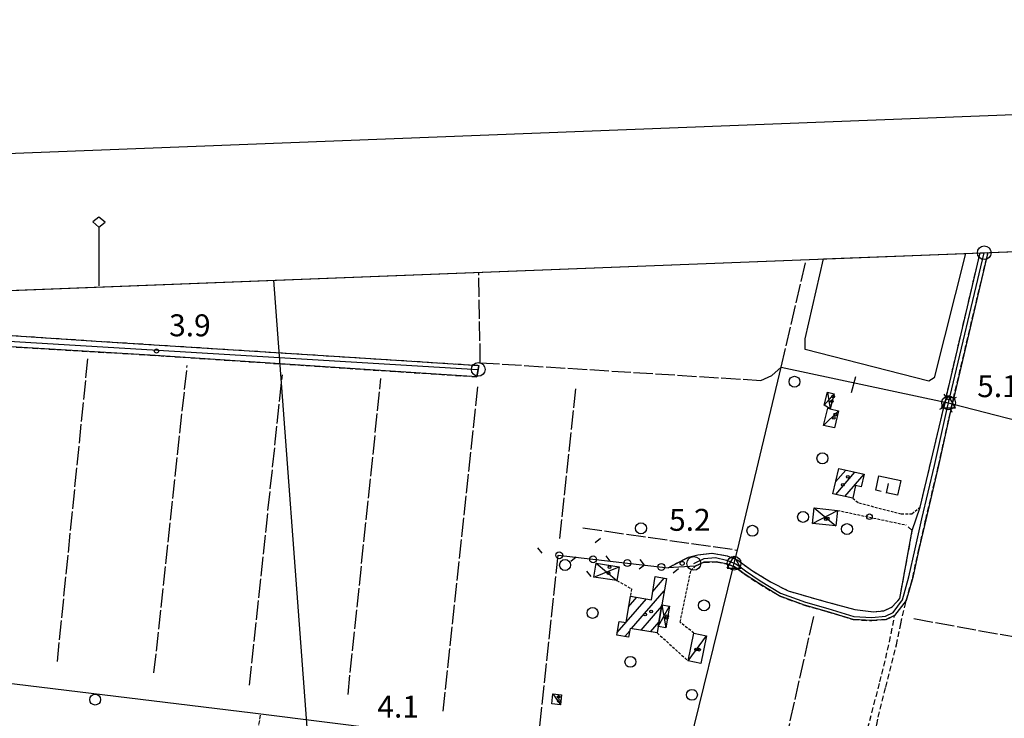
# Model space of a CAD drawing. Extents: x 1740979 to 1745291, y 5034609 to 5037738.
# Drawn here: x 1743115 to 1743474, y 5037408 to 5037663 of the extents above; entities that cross this region are included whole.
import ezdxf

# ---------------------------------------------------------------- set-up
doc = ezdxf.new("R2010")
doc.units = 0
for name, pattern in [('C', [10, 5, 5]), ('L17', [8, 7, -1]), ('L3', [1.5, 1, -0.5]), ('L5', [2, 1.5, -0.5]), ('L7', [3, 2, -1])]:
    doc.linetypes.add(name, pattern=pattern)
for name, color, linetype in [('11B2', 1, 'C'), ('11D4', 1, 'C'), ('15E5', 2, 'C'), ('16A1', 1, 'C'), ('16B2', 6, 'C'), ('16C3C', 2, 'C'), ('17A1', 1, 'C'), ('17C3', 1, 'C'), ('17D4', 1, 'C'), ('19A1', 1, 'C'), ('19C3', 2, 'C'), ('1A1', 4, 'C'), ('1AJ36', 1, 'C'), ('1C3', 1, 'C'), ('1D4', 1, 'C'), ('298', 7, 'CONTINUOUS'), ('2J10', 2, 'L7'), ('2L12', 1, 'L3'), ('2M13', 3, 'C'), ('2T20', 4, 'C'), ('3A1', 1, 'C'), ('3C3', 1, 'C'), ('4B2', 3, 'C'), ('4E5', 2, 'L17'), ('4F6', 3, 'C'), ('4J10B', 3, 'C'), ('5A1', 2, 'L5'), ('5F6', 1, 'C'), ('A2J10', 1, 'C'), ('A4B2', 1, 'C'), ('I298', 7, 'CONTINUOUS'), ('I2J10', 7, 'CONTINUOUS'), ('I4B2', 7, 'CONTINUOUS'), ('I4F6', 7, 'CONTINUOUS'), ('N2A1', 2, 'C'), ('N2F6', 2, 'C'), ('N2O15', 2, 'C'), ('N4Q17', 2, 'C')]:
    doc.layers.add(name, color=color, linetype=linetype)

# ---------------------------------------------------------------- blocks, each defined once
blk = doc.blocks.new('16C3C')
at = {"layer": '16C3C'}
for p, q in [((0, 25.08982), (-2.16162, 23.3873)), ((-2.16162, 23.3873), (0, 21.50556)), ((2.2556, 23.29769), (0, 25.08982)), ((0, 21.50556), (2.2556, 23.29769)), ((0, 21.50556), (0, 0))]:
    blk.add_line(p, q, dxfattribs=at)
blk = doc.blocks.new('11D4')
at = {"layer": '11D4'}
for radius in [0.5, 0.01]:
    blk.add_circle((0, 0), radius, dxfattribs=at)
blk = doc.blocks.new('1AJ36')
at = {"layer": '1AJ36'}
for radius in [0.5, 0.01]:
    blk.add_circle((0, 0), radius, dxfattribs=at)
blk = doc.blocks.new('5F6')
at = {"layer": '5F6'}
blk.add_circle((0, 0), 2, dxfattribs=at)
blk = doc.blocks.new('11B2')
at = {"layer": '11B2'}
blk.add_circle((0, 0), 0.75, dxfattribs=at)
blk = doc.blocks.new('4J10B')
at = {"layer": '4J10B'}
blk.add_circle((-0.05359, 0.01837), 1.00716, dxfattribs=at)
blk = doc.blocks.new('N2O15')
at = {"layer": 'N2O15'}
blk.add_circle((0, -0.00928), 2.5, dxfattribs=at)
blk = doc.blocks.new('N2F6')
at = {"layer": 'N2F6'}
blk.add_circle((0, -0.00928), 2.5, dxfattribs=at)
blk = doc.blocks.new('N2A1')
at = {"layer": 'N2A1'}
blk.add_circle((0, -0.00928), 2.5, dxfattribs=at)
blk = doc.blocks.new('N4Q17')
at = {"layer": 'N4Q17'}
for p, q in [((2.4755, -1.75357), (-0.02926, 2.58115)), ((-2.5275, -1.75518), (2.4725, -1.75518))]:
    blk.add_line(p, q, dxfattribs=at)
at = {"layer": 'N4Q17', "flags": 128}
blk.add_lwpolyline([(-2.52926, -1.74898), (-0.02926, 2.58115)], dxfattribs=at)
blk = doc.blocks.new('19C3')
at = {"layer": '19C3'}
for points in [[(-6.32083, -0.02486), (-4.55306, 1.74291)], [(6.17917, -0.02486), (7.94694, -1.79262)]]:
    blk.add_lwpolyline(points, dxfattribs=at)
blk.add_circle((-0.07083, -0.02486), 1.25, dxfattribs=at)
blk = doc.blocks.new('19A1')
at = {"layer": '19A1'}
blk.add_line((0, 0), (0, 3.50512), dxfattribs=at)

msp = doc.modelspace()

# ---------------------------------------------------------------- linework, layer by layer
at = {"layer": '15E5'}
msp.add_polyline3d([(1742497.32794, 5037540.07596, 3.94), (1742540.24908, 5037541.74295, 3.96), (1742581.2485, 5037543.33239, 4.16), (1742608.85015, 5037544.40209, 3.71), (1742654.1696, 5037546.15821, 3.68), (1742700.10584, 5037547.94141, 4.03), (1742709.57471, 5037548.30868, 5.199), (1742712.16873, 5037548.40844, 5.52), (1742714.95783, 5037548.51477, 5.519), (1742716.95767, 5037548.59415, 5.52), (1742719.31673, 5037548.68435, 5.178), (1742732.27723, 5037549.19145, 2.82), (1742736.59055, 5037549.35361, 2.82), (1742739.20722, 5037549.45908, 2.82), (1742757.62916, 5037550.17109, 3.447), (1742784.22297, 5037551.2005, 4.08), (1742819.80745, 5037552.58147, 4.08), (1742854.41697, 5037553.92462, 4.08), (1742889.57252, 5037555.28855, 4.08), (1742924.37713, 5037556.63827, 4.08), (1742959.5018, 5037557.99989, 4.19), (1742994.03228, 5037559.34114, 4.4), (1743644.56741, 5037584.56549, 2.78)], dxfattribs=at)
at = {"layer": '16A1'}
msp.add_line((1743414.71176, 5034793.80711), (1743207.28049, 5037567.60961), dxfattribs=at)
msp.add_lwpolyline([(1741168.70488, 5034707.41691), (1741062.32376, 5037484.42326), (1744320.27888, 5037610.77523), (1744428.7335, 5034832.8163), (1741168.70488, 5034707.41691)], close=True, dxfattribs=at)
at = {"layer": '16B2'}
msp.add_lwpolyline([(1741120.65513, 5034655.52642), (1741010.4357, 5037532.47161), (1744368.32078, 5037662.66867), (1744480.62198, 5034784.76442), (1741120.65513, 5034655.52642)], close=True, dxfattribs=at)
at = {"layer": '17A1'}
for p, q in [((1743412.12311, 5037494.05994, -3333), (1743415.84444, 5037498.38297, -3333)), ((1743412.17757, 5037489.52391, -3333), (1743419.15425, 5037497.62864, -3333)), ((1743415.48554, 5037488.76744, -3333), (1743422.46307, 5037496.87424, -3333)), ((1743345.42585, 5037454.07315, -3333), (1743349.64729, 5037458.97714, -3333)), ((1743337.72848, 5037440.533, -3333), (1743349.65746, 5037454.38966, -3333)), ((1743332.52256, 5037439.08355, -3333), (1743343.12644, 5037451.40195, -3333)), ((1743336.6434, 5037448.46998, -3333), (1743339.66438, 5037451.97941, -3333)), ((1743341.18969, 5037439.95346, -3333), (1743348.70977, 5037448.69053, -3333)), ((1743344.64983, 5037439.37485, -3333), (1743347.75662, 5037442.98398, -3333)), ((1743335.28888, 5037437.69787, -3333), (1743337.03282, 5037439.72378, -3333))]:
    msp.add_line(p, q, dxfattribs=at)
at = {"layer": '17C3'}
for p, q in [((1743407.72707, 5037514.69967, -3333), (1743413.1961, 5037520.03295, -3333)), ((1743358.32092, 5037428.77386, -3333), (1743365.09727, 5037437.90761, -3333)), ((1743309.07582, 5037416.74641, -3333), (1743311.80163, 5037412.77825, -3333))]:
    msp.add_line(p, q, dxfattribs=at)
at = {"layer": '17D4'}
for p, q in [((1743407.92752, 5037522.07591, -3333), (1743411.61169, 5037526.13139, -3333)), ((1743409.19726, 5037526.78119, -3333), (1743410.17874, 5037520.77907, -3333)), ((1743403.67645, 5037478.87214, -3333), (1743412.73424, 5037483.69059, -3333)), ((1743404.28337, 5037484.58188, -3333), (1743412.13438, 5037477.98036, -3333)), ((1743324.80646, 5037464.43624, -3333), (1743332.37542, 5037458.05232, -3333)), ((1743324.01058, 5037459.36224, -3333), (1743333.15533, 5037463.12513, -3333)), ((1743347.47307, 5037441.29094, -3333), (1743351.52921, 5037448.76703, -3333)), ((1743348.79919, 5037449.22475, -3333), (1743350.21812, 5037440.83335, -3333))]:
    msp.add_line(p, q, dxfattribs=at)
at = {"layer": '1A1'}
for points in [[(1743413.24372, 5037498.97571, 9.3), (1743422.52225, 5037496.86061, 9.3), (1743421.45892, 5037492.22493, 9.3), (1743419.38516, 5037492.70465, 9.3), (1743418.34155, 5037488.11356, 9.3), (1743411.14387, 5037489.7615, 9.3), (1743413.24372, 5037498.97571, 9.3)], [(1743350.39873, 5037458.85283, 9.73), (1743348.79919, 5037449.22475, 9.73), (1743347.47307, 5037441.29094, 9.73), (1743347.09139, 5037438.96577, 9.73), (1743337.18821, 5037440.62296, 9.73), (1743336.64063, 5037437.47203, 9.73), (1743332.37201, 5037438.18673, 9.73), (1743333.21207, 5037443.19283, 9.73), (1743335.70302, 5037442.78042, 9.73), (1743337.28899, 5037452.3754, 9.73), (1743344.93005, 5037451.1016, 9.73), (1743346.33667, 5037459.52782, 9.73), (1743350.39873, 5037458.85283, 9.73)]]:
    msp.add_polyline3d(points, close=True, dxfattribs=at)
at = {"layer": '1C3'}
for points in [[(1743413.1961, 5037520.03295, 5.863), (1743411.64602, 5037513.73918, 5.863), (1743407.72707, 5037514.69967, 5.863), (1743409.26957, 5037521.0009, 5.863), (1743410.17874, 5037520.77907, 5.863), (1743413.1961, 5037520.03295, 5.863)], [(1743365.09727, 5037437.90761, 6.905), (1743362.97013, 5037427.79778, 6.905), (1743358.32084, 5037428.77486, 6.905), (1743360.45604, 5037438.88428, 6.905), (1743365.09727, 5037437.90761, 6.905)], [(1743312.1698, 5037416.43727, 6.379), (1743311.80163, 5037412.77825, 6.379), (1743308.70665, 5037413.08732, 6.379), (1743309.07582, 5037416.74641, 6.379), (1743312.1698, 5037416.43727, 6.379)]]:
    msp.add_polyline3d(points, close=True, dxfattribs=at)
at = {"layer": '1D4'}
for points in [[(1743411.61169, 5037526.13139, 6.517), (1743410.17874, 5037520.77907, 6.517), (1743407.92752, 5037522.07591, 6.517), (1743409.19726, 5037526.78119, 6.517), (1743411.61169, 5037526.13139, 6.517)], [(1743412.73424, 5037483.69059, 6.474), (1743412.13438, 5037477.98036, 6.474), (1743403.67645, 5037478.87214, 6.474), (1743404.28337, 5037484.58188, 6.474), (1743412.73424, 5037483.69059, 6.474)], [(1743324.80646, 5037464.43624, 6.28), (1743333.15533, 5037463.12513, 6.28), (1743332.37542, 5037458.05232, 6.28), (1743324.01058, 5037459.36224, 6.28), (1743324.80646, 5037464.43624, 6.28)], [(1743348.79919, 5037449.22475, 6.326), (1743351.52921, 5037448.76703, 6.326), (1743350.21812, 5037440.83335, 6.326), (1743347.47307, 5037441.29094, 6.326), (1743348.79919, 5037449.22475, 6.326)]]:
    msp.add_polyline3d(points, close=True, dxfattribs=at)
at = {"layer": '298'}
msp.add_polyline3d([(1743467.6377, 5037577.70885, 4.4), (1743455.03471, 5037524.35283, 4.68), (1743454.62316, 5037522.52084, 4.68), (1743454.16346, 5037520.48769, 4.68), (1743449.61489, 5037500.01935, 4.44), (1743444.95336, 5037480.2165, 4.44), (1743442.43781, 5037469.42674, 4.44), (1743440.22595, 5037459.18922, 4.44), (1743437.84621, 5037450.78046, 4.44), (1743433.61432, 5037445.35918, 4.32), (1743430.55613, 5037443.91594, 4.32), (1743425.3025, 5037443.45278, 3.8), (1743418.50125, 5037443.87676, 3.4), (1743408.93466, 5037446.81275, 3.16), (1743400.74287, 5037449.0673, 3.16), (1743391.55527, 5037452.47392, 3.16), (1743383.94072, 5037457.06728, 3.16), (1743378.78945, 5037460.57221, 3.16), (1743376.70141, 5037462.10089, 3.2), (1743375.18931, 5037463.14312, 3.2), (1743372.79222, 5037464.08406, 3.24), (1743368.59758, 5037464.85545, 3.24), (1743364.12334, 5037464.75246, 3.24), (1743360.88574, 5037463.30782, 3.24), (1743351.00877, 5037462.73754, 3.48), (1743358.46826, 5037466.61306, 3.24), (1743361.88826, 5037467.40241, 3.24), (1743367.10409, 5037468.06232, 3.24), (1743372.53651, 5037467.07362, 3.24), (1743376.44703, 5037465.50173, 3.24), (1743381.41894, 5037461.87407, 3.24), (1743388.34897, 5037457.63669, 3.52), (1743394.80059, 5037454.33834, 3.76), (1743407.80737, 5037450.56751, 3.8), (1743419.06489, 5037447.5504, 3.8), (1743425.89673, 5037446.71752, 3.8), (1743429.63226, 5037447.0561, 3.8), (1743432.7841, 5037448.49432, 3.8), (1743435.48051, 5037451.51614, 3.84), (1743440.07087, 5037476.36023, 3.85), (1743442.92808, 5037484.87491, 3.78), (1743451.53986, 5037521.2121, 5.09), (1743452.00176, 5037523.2023, 5.09), (1743452.36983, 5037524.78432, 4.24), (1743464.77108, 5037577.59272, 4.24)], dxfattribs=at)
msp.add_polyline3d([(1743026.69371, 5037553.1964, 3.01), (1743027.1497, 5037553.18739, 3.16), (1743027.59671, 5037553.1777, 3.31), (1743030.06095, 5037552.90771, 3.443), (1743033.91644, 5037552.48705, 3.65), (1743040.24083, 5037552.14977, 3.14), (1743142.56572, 5037545.46113, 3.07), (1743240.70732, 5037539.19268, 2.98), (1743282.08363, 5037536.57908, 3.07), (1743281.81624, 5037535.12594, 3.14), (1743281.32303, 5037532.4013, 3.27), (1743240.56154, 5037535.06791, 3.07), (1743162.23264, 5037540.32312, 2.87), (1743050.43961, 5037546.94241, 3.35), (1743033.88408, 5037544.53973, 3.2), (1743029.54634, 5037544.81099, 3.283), (1743025.55519, 5037545.06104, 3.36), (1743026.69371, 5037553.1964, 3.01)], close=True, dxfattribs=at)
at = {"layer": '2J10'}
for p, q in [((1743452.36983, 5037524.78432, 4.24), (1743464.77108, 5037577.59272, 4.24)), ((1743455.03471, 5037524.35283, 4.68), (1743467.6377, 5037577.70885, 4.4)), ((1743240.70732, 5037539.19268, 2.98), (1743282.08363, 5037536.57908, 3.07)), ((1743240.56154, 5037535.06791, 3.07), (1743281.32303, 5037532.4013, 3.27)), ((1743442.92808, 5037484.87491, 3.78), (1743451.53986, 5037521.2121, 4.76))]:
    msp.add_line(p, q, dxfattribs=at)
for points in [[(1743033.91644, 5037552.48705, 3.65), (1743040.24083, 5037552.14977, 3.14), (1743142.56572, 5037545.46113, 3.07), (1743240.70732, 5037539.19268, 2.98)], [(1743033.88408, 5037544.53973, 3.2), (1743050.43961, 5037546.94241, 3.35), (1743162.23264, 5037540.32312, 2.87), (1743240.56154, 5037535.06791, 3.07)], [(1743424.89764, 5037395.23237, 4.32), (1743424.87558, 5037397.09611, 4.32), (1743426.38495, 5037402.16431, 4.32), (1743427.07916, 5037405.55387, 4.32), (1743427.64147, 5037408.30675, 4.32), (1743430.39812, 5037419.21183, 4.36), (1743434.25816, 5037434.64627, 4.4), (1743435.85121, 5037442.25606, 4.4), (1743437.84621, 5037450.78046, 4.44), (1743440.22595, 5037459.18922, 4.44), (1743442.43781, 5037469.42674, 4.44), (1743444.95336, 5037480.2165, 4.44), (1743449.61489, 5037500.01935, 4.44), (1743454.16346, 5037520.48769, 4.68)], [(1743351.00877, 5037462.73754, 3.48), (1743358.46826, 5037466.61306, 3.24), (1743361.88826, 5037467.40241, 3.24), (1743367.10409, 5037468.06232, 3.24), (1743372.53651, 5037467.07362, 3.24), (1743376.44703, 5037465.50173, 3.24), (1743381.41894, 5037461.87407, 3.24), (1743388.34897, 5037457.63669, 3.52), (1743394.80059, 5037454.33834, 3.76), (1743407.80737, 5037450.56751, 3.8), (1743419.06489, 5037447.5504, 3.8), (1743425.89673, 5037446.71752, 3.8), (1743429.63226, 5037447.0561, 3.8), (1743432.7841, 5037448.49432, 3.8), (1743435.48051, 5037451.51614, 3.84), (1743440.07087, 5037476.36023, 3.85), (1743437.87663, 5037478.3433, 3.66)], [(1743360.88574, 5037463.30782, 3.24), (1743364.12334, 5037464.75246, 3.24), (1743368.59758, 5037464.85545, 3.24), (1743372.79222, 5037464.08406, 3.24), (1743375.18931, 5037463.14312, 3.2), (1743376.70141, 5037462.10089, 3.2), (1743378.78945, 5037460.57221, 3.16), (1743383.94072, 5037457.06728, 3.16), (1743391.55527, 5037452.47392, 3.16), (1743400.74287, 5037449.0673, 3.16), (1743408.93466, 5037446.81275, 3.16), (1743418.50125, 5037443.87676, 3.4), (1743425.3025, 5037443.45278, 3.8), (1743430.55613, 5037443.91594, 4.32), (1743433.61432, 5037445.35918, 4.32)], [(1743411.9115, 5037372.01784, 4.32), (1743416.69639, 5037373.21014, 4.32), (1743418.02319, 5037375.15471, 4.32), (1743418.07632, 5037378.22554, 4.32), (1743419.05518, 5037384.40639, 4.32), (1743420.74001, 5037392.46531, 4.32), (1743428.25281, 5037421.07722, 4.32), (1743431.79338, 5037435.75465, 4.32), (1743433.61432, 5037445.35918, 4.32)]]:
    msp.add_polyline3d(points, dxfattribs=at)
at = {"layer": '2L12'}
for p, q in [((1743412.73424, 5037483.69059, 3.78), (1743437.87663, 5037478.3433, 3.66)), ((1743347.09139, 5037438.96577, 3.5), (1743358.32084, 5037428.77486, 3.45))]:
    msp.add_line(p, q, dxfattribs=at)
for points in [[(1743418.34155, 5037488.11356, 3.73), (1743420.56152, 5037486.40319, 3.78), (1743436.03741, 5037482.40486, 3.78), (1743439.91118, 5037482.46394, 3.78), (1743442.92808, 5037484.87491, 3.78)], [(1743360.45604, 5037438.88428, 4.48), (1743355.41888, 5037442.84804, 4.32), (1743359.33751, 5037461.6957, 4.32), (1743360.88574, 5037463.30782, 4.32)], [(1743332.37542, 5037458.05232, 3.5), (1743337.65056, 5037455.0902, 3.59), (1743337.28899, 5037452.3754, 3.45)]]:
    msp.add_polyline3d(points, dxfattribs=at)
at = {"layer": '2M13'}
for points in [[(1743451.51957, 5037526.09569, 5.09), (1743452.36983, 5037524.78432, 5.09), (1743452.00176, 5037523.2023, 5.09), (1743451.53986, 5037521.2121, 5.09), (1743449.99848, 5037520.44694, 5.09)], [(1743454.59076, 5037519.38738, 4.68), (1743454.16346, 5037520.48769, 4.68), (1743454.62316, 5037522.52084, 4.68), (1743455.03471, 5037524.35283, 4.68), (1743456.15083, 5037524.93074, 4.68)]]:
    msp.add_polyline3d(points, dxfattribs=at)
at = {"layer": '2T20'}
msp.add_line((1743417.86445, 5037526.65825, 2.265), (1743419.50376, 5037532.49637, 2.104), dxfattribs=at)
at = {"layer": '3A1'}
msp.add_polyline3d([(1743428.6622, 5037490.60949, 3.575), (1743426.78294, 5037491.00949, 3.583), (1743427.8931, 5037496.2795, 3.022), (1743435.82295, 5037494.60409, 2.983), (1743434.67696, 5037489.18296, 3.561), (1743430.61672, 5037490.0346, 3.581)], dxfattribs=at)
at = {"layer": '3C3'}
msp.add_line((1743310.96527, 5037467.32227, 3.32), (1743351.00877, 5037462.73754, 3.48), dxfattribs=at)
at = {"layer": '4B2'}
for points in [[(1743376.38911, 5037469.19909, 2.88), (1743392.20545, 5037535.96242, 3.92), (1743452.00176, 5037523.2023, 3.92)], [(1743454.62316, 5037522.52084, 4.68), (1743490.43323, 5037513.24684, 2.691), (1743492.07144, 5037512.8248, 2.6), (1743539.31947, 5037501.58116, 2.6), (1743582.76289, 5037491.24437, 2.6), (1743586.32127, 5037490.39831, 2.6)], [(1743016.97496, 5037432.78849, 3.08), (1743108.74769, 5037420.94687, 2.96), (1743199.58831, 5037409.82277, 2.96), (1743202.56273, 5037409.44953, 2.96), (1743291.46593, 5037398.27074, 2.96), (1743303.3788, 5037396.96344, 2.95), (1743357.19414, 5037391.04994, 2.92), (1743374.45804, 5037461.92507, 2.88)]]:
    msp.add_polyline3d(points, dxfattribs=at)
at = {"layer": '4E5'}
for p, q in [((1743392.20545, 5037535.96242, 3.92), (1743401.41199, 5037575.14116, 2.88)), ((1743282.58521, 5037537.52923, 2.88), (1743282.03758, 5037570.51356, 2.88)), ((1743128.39292, 5037428.55497, 3.76), (1743139.50716, 5037538.9011, 3.72)), ((1743163.6163, 5037424.40099, 3.72), (1743175.72821, 5037536.50665, 3.72)), ((1743198.40108, 5037419.94342, 3.72), (1743210.45231, 5037533.16882, 3.6)), ((1743234.34375, 5037416.55127, 3.52), (1743246.34713, 5037531.7709, 3.56)), ((1743269.0678, 5037410.38523, 3.48), (1743281.70698, 5037529.15858, 3.44)), ((1743311.57925, 5037473.36651, 3.32), (1743317.44851, 5037528.1343, 3.36)), ((1743319.97434, 5037477.29697, 3.03), (1743376.38911, 5037469.19909, 2.88)), ((1743303.3788, 5037396.96344, 2.95), (1743310.96527, 5037467.32227, 3.32)), ((1743388.58653, 5037375.68686, 3.72), (1743404.25865, 5037445.63962, 3.8)), ((1743440.61995, 5037444.18729, 2.8), (1743558.49402, 5037422.8859, 4.48))]:
    msp.add_line(p, q, dxfattribs=at)
msp.add_polyline3d([(1743282.58521, 5037537.52923, 2.88), (1743384.82983, 5037531.08625, 2.88), (1743388.79995, 5037532.88755, 2.88), (1743392.20545, 5037535.96242, 3.92)], dxfattribs=at)
at = {"layer": '4F6'}
msp.add_polyline3d([(1743459.4199, 5037577.38802, 3.33), (1743448.05864, 5037532.03472, 3.29), (1743446.06894, 5037530.77368, 3.34), (1743400.99371, 5037542.38641, 3.34), (1743400.97992, 5037546.24452, 3.29), (1743407.7242, 5037575.38264, 3.341)], dxfattribs=at)
at = {"layer": '5A1'}
msp.add_line((1743185.90415, 5037312.88962, 2.98), (1743202.56273, 5037409.44953, 2.72), dxfattribs=at)
at = {"layer": 'A2J10', "flags": 128}
msp.add_lwpolyline([(1743360.42395, 5037464.34638), (1743364.15222, 5037466.14964), (1743368.29707, 5037466.45966), (1743372.31413, 5037465.54161), (1743375.11073, 5037464.39488), (1743375.73267, 5037464.15156), (1743377.2692, 5037463.09109), (1743379.29987, 5037461.60526), (1743384.63283, 5037457.97752), (1743392.02591, 5037453.51603), (1743401.12383, 5037450.14182), (1743409.25207, 5037447.90558), (1743418.70704, 5037445.00035), (1743425.27952, 5037444.59135), (1743430.2542, 5037445.02963), (1743433.12911, 5037446.38897), (1743436.47855, 5037451.05826), (1743438.85858, 5037459.46303), (1743441.07104, 5037469.69257), (1743443.59774, 5037480.53432), (1743448.2054, 5037500.10547), (1743452.80099, 5037520.78994), (1743453.29644, 5037522.86789), (1743466.27884, 5037577.65435)], dxfattribs=at)
at = {"layer": 'A2J10'}
msp.add_polyline3d([(1743023.46395, 5037549.13983, 0), (1743029.80735, 5037548.87016, 3.27), (1743106.5686, 5037545.61282, 0), (1743281.81624, 5037535.12594, 0)], dxfattribs=at)
at = {"layer": 'A4B2'}
for points in [[(1743357.19414, 5037391.04994, 2.92), (1743374.45804, 5037461.92507, 2.88), (1743375.11073, 5037464.39488, 0), (1743376.38911, 5037469.19909, 2.88), (1743392.20545, 5037535.96242, 3.92), (1743452.00176, 5037523.2023, 3.92), (1743453.29644, 5037522.86789, 0), (1743454.62316, 5037522.52084, 4.68), (1743490.43323, 5037513.24684, 2.691), (1743492.07144, 5037512.8248, 2.6), (1743539.31947, 5037501.58116, 2.6), (1743582.76289, 5037491.24437, 2.6), (1743586.32127, 5037490.39831, 2.6)], [(1743016.97496, 5037432.78849, 3.08), (1743108.74769, 5037420.94687, 2.96), (1743199.58831, 5037409.82277, 2.96), (1743202.56273, 5037409.44953, 2.96), (1743291.46593, 5037398.27074, 2.96), (1743303.3788, 5037396.96344, 2.95), (1743357.19414, 5037391.04994, 2.92)]]:
    msp.add_polyline3d(points, dxfattribs=at)
at = {"layer": 'I298'}
msp.add_polyline3d([(1743464.77108, 5037577.59272, 4.24), (1743466.27884, 5037577.65435, 4.324), (1743467.6377, 5037577.70885, 4.4)], dxfattribs=at)
at = {"layer": 'I2J10'}
for points in [[(1743281.32303, 5037532.4013, 3.27), (1743281.81624, 5037535.12594, 3.14), (1743282.08363, 5037536.57908, 3.07)], [(1743451.53986, 5037521.2121, 4.76), (1743452.00176, 5037523.2023, 3.92), (1743452.36983, 5037524.78432, 4.24)], [(1743454.16346, 5037520.48769, 4.68), (1743454.62316, 5037522.52084, 4.68), (1743455.03471, 5037524.35283, 4.68)]]:
    msp.add_polyline3d(points, dxfattribs=at)
at = {"layer": 'I4B2'}
msp.add_polyline3d([(1743452.00176, 5037523.2023, 3.92), (1743454.62316, 5037522.52084, 4.68)], dxfattribs=at)
at = {"layer": 'I4F6'}
msp.add_polyline3d([(1743407.7242, 5037575.38264, 3.341), (1743459.4199, 5037577.38802, 3.33)], dxfattribs=at)

# ---------------------------------------------------------------- block references
at = {"layer": '11B2'}
for p in [(1743164.51815, 5037541.82592, 3.89), (1743453.31901, 5037524.76506, 5.09), (1743356.16321, 5037464.32555, 5.21)]:
    msp.add_blockref('11B2', p, dxfattribs=at)
at = {"layer": '11D4'}
for p in [(1743410.75484, 5037523.45476, 6.517), (1743411.40518, 5037517.48202, 5.863), (1743416.52878, 5037495.91087, 9.3), (1743409.21008, 5037480.7272, 6.474), (1743329.31311, 5037460.75372, 6.28), (1743344.89602, 5037446.83675, 9.73), (1743350.51919, 5037444.46429, 6.326), (1743362.37113, 5037432.86975, 6.905), (1743311.16804, 5037414.22317, 6.379)]:
    msp.add_blockref('11D4', p, dxfattribs=at)
at = {"layer": '16C3C'}
msp.add_blockref('16C3C', (1743143.54084, 5037565.52873), dxfattribs=at)
at = {"layer": '19A1', "rotation": 348.148}
msp.add_blockref('19A1', (1743430.71248, 5037490.01469, 3.581), dxfattribs=at)
at = {"layer": '19C3'}
for p, rotation in [((1743323.68461, 5037465.8657, 3.371), 83.46799999999999), ((1743311.26465, 5037467.28851, 3.321), 173.468), ((1743336.10449, 5037464.44388, 3.42), 173.468), ((1743348.52537, 5037463.02215, 3.47), 173.468)]:
    msp.add_blockref('19C3', p, dxfattribs=dict(at, rotation=rotation))
at = {"layer": '1AJ36'}
for p in [(1743411.24882, 5037525.23073, 3.811), (1743412.01589, 5037518.6359, 3.714), (1743414.71767, 5037492.98635, 3.7), (1743408.57806, 5037480.48837, 3.917), (1743329.67268, 5037462.95891, 3.599), (1743342.69932, 5037445.72872, 3.79), (1743350.67413, 5037445.11472, 3.707), (1743361.29965, 5037432.94205, 3.456), (1743311.13628, 5037415.59977, 3.608)]:
    msp.add_blockref('1AJ36', p, dxfattribs=at)
at = {"layer": '4J10B'}
msp.add_blockref('4J10B', (1743424.53016, 5037481.33254, 3.725), dxfattribs=at)
at = {"layer": '5F6'}
for p in [(1743397.12081, 5037530.58349, 2.14), (1743407.30985, 5037502.67283, 4.46), (1743400.24331, 5037481.3021, 4.19), (1743341.14164, 5037477.13318, 4.24), (1743416.2462, 5037476.85478, 4.19), (1743381.77919, 5037476.23139, 4.24), (1743313.47452, 5037463.74209, 4.24), (1743364.14243, 5037448.9974, 2.1), (1743323.49234, 5037446.28585, 4.24), (1743337.30842, 5037428.43676, 4.29), (1743359.72528, 5037416.39387, 2.83), (1743142.17251, 5037414.65258, 3.14)]:
    msp.add_blockref('5F6', p, dxfattribs=at)
at = {"layer": 'N2A1'}
for p in [(1743281.81624, 5037535.12594), (1743360.42395, 5037464.34638)]:
    msp.add_blockref('N2A1', p, dxfattribs=at)
at = {"layer": 'N2F6'}
for p in [(1743453.29644, 5037522.86789), (1743375.11073, 5037464.39488)]:
    msp.add_blockref('N2F6', p, dxfattribs=at)
at = {"layer": 'N2O15'}
msp.add_blockref('N2O15', (1743466.27884, 5037577.65435), dxfattribs=at)
at = {"layer": 'N4Q17'}
for p in [(1743453.29644, 5037522.86789), (1743375.11073, 5037464.39488)]:
    msp.add_blockref('N4Q17', p, dxfattribs=at)

# ---------------------------------------------------------------- texts
at = {"layer": '11B2'}
for s, p in [('3.9                                    ', (1743169.13173, 5037547.18547)), ('5.1                                    ', (1743463.72275, 5037524.98362)), ('5.2                                    ', (1743351.40308, 5037476.22387)), ('4.1                                    ', (1743245.03602, 5037408.09832))]:
    msp.add_text(s, height=8, dxfattribs=at).set_placement(p)

doc.saveas('drawing.dxf')
